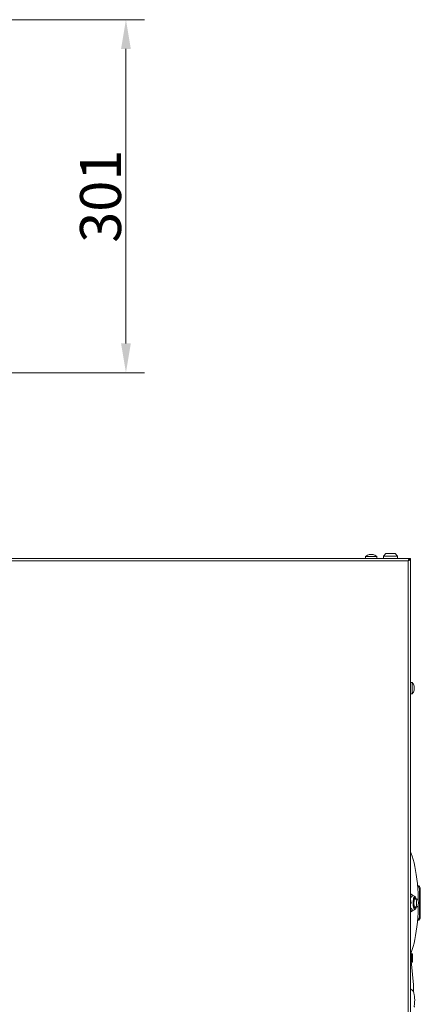
# Model space of a CAD drawing. Extents: x -2908 to 136, y -636 to 2708.
# Drawn here: x -1788 to -1446, y 1780 to 2620 of the extents above; entities that cross this region are included whole.
import ezdxf

# ---------------------------------------------------------------- set-up
doc = ezdxf.new("R2010")
doc.units = 0
doc.header["$LTSCALE"] = 5
doc.layers.add('Bemaßungen(Brunner)', color=7, linetype='Continuous', lineweight=25)
doc.styles.add('Brunner 2014', font='arial.ttf', dxfattribs={"height": 35})
doc.dimstyles.new('Brunner 2014', dxfattribs={"dimscale": 5, "dimtxt": 35, "dimasz": 5, "dimexe": 3.175, "dimexo": 0, "dimgap": 0.762, "dimtad": 1, "dimdec": 0, "dimrnd": 1e-08, "dimtxsty": 'Brunner 2014', "dimcen": 0.09, "dimdle": 10, "dimclrd": 7, "dimclre": 7, "dimclrt": 7, "dimadec": 1, "dimazin": 2, "dimtfac": 0.666667, "dimtdec": 0, "dimtmove": 0, "dimatfit": 3, "dimldrblk": 'Filled-1', "dimfxl": 1, "dimtolj": 1, "dimlwd": 5, "dimlwe": 5, "dimarcsym": 0})

# ---------------------------------------------------------------- blocks, each defined once
blk = doc.blocks.new('*D130')
at = {"layer": 'Bemaßungen(Brunner)', "color": 7, "linetype": 'Continuous', "lineweight": 5, "transparency": 16777216}
for p, q in [((-1953.49, 2620.28), (-1681.83, 2620.28)), ((-1697.71, 2595.28), (-1697.71, 2344.13)), ((-1814.34, 2319.13), (-1681.83, 2319.13))]:
    blk.add_line(p, q, dxfattribs=at)
at = {"layer": 'Bemaßungen(Brunner)', "color": 7, "lineweight": 5, "transparency": 16777216}
for points in [[(-1701.88, 2595.28), (-1693.54, 2595.28), (-1697.71, 2620.28)], [(-1701.88, 2344.13), (-1693.54, 2344.13), (-1697.71, 2319.13)]]:
    blk.add_solid(points, dxfattribs=at)
at = {"layer": 'Defpoints', "color": 0, "lineweight": 5, "transparency": 16777216}
for p in [(-1953.49, 2620.28), (-1814.34, 2319.13), (-1697.71, 2319.13)]:
    blk.add_point(p, dxfattribs=at)
at = {"layer": 'Bemaßungen(Brunner)', "color": 7, "lineweight": 9, "transparency": 16777216, "insert": (-1719.4, 2469.7), "char_height": 35, "attachment_point": 5, "rotation": 90, "style": 'Brunner 2014'}
blk.add_mtext('\\A1;301', dxfattribs=at)
blk = doc.blocks.new('Filled-1')
at = {"color": 0}
for p, q in [((0, 0), (-1, 0.167)), ((-1, 0.167), (-1, -0.167)), ((-1, 0), (0, 0)), ((-1, -0.167), (0, 0))]:
    blk.add_line(p, q, dxfattribs=at)
at = {"color": 0, "flags": 128}
blk.add_lwpolyline([(-1, -0.167), (0, 0), (-1, 0.167), (-1, -0.167)], dxfattribs=at)
at = {"color": 0}
blk.add_solid([(-1, -0.167), (0, 0), (-1, 0.167), (-1, -0.167)], dxfattribs=at)

msp = doc.modelspace()

# ---------------------------------------------------------------- linework, layer by layer
at = {"color": 0, "linetype": 'Continuous', "lineweight": 9}
for p, q in [((-1454.84, 2160.74), (-2621.84, 2160.74)), ((-1493.1, 2162.38), (-1493.24, 2160.74)), ((-1488.34, 2162.38), (-1493.1, 2162.38)), ((-1490.02, 2163.97), (-1490.02, 2164)), ((-1489.84, 2163.99), (-1489.84, 2164.08)), ((-1489.09, 2164.08), (-1489.09, 2164.08)), ((-1483.58, 2162.38), (-1488.34, 2162.38)), ((-1487.59, 2164.08), (-1487.59, 2164.08)), ((-1486.84, 2163.99), (-1486.84, 2164.08)), ((-1486.66, 2163.97), (-1486.66, 2164)), ((-1483.44, 2160.74), (-1483.58, 2162.38)), ((-1475.84, 2164.74), (-1477.84, 2162.74)), ((-1477.84, 2162.74), (-1477.84, 2160.74)), ((-1465.84, 2162.74), (-1477.84, 2162.74)), ((-1475.84, 2164.74), (-1467.84, 2164.74)), ((-1465.84, 2162.74), (-1467.84, 2164.74)), ((-1465.84, 2160.74), (-1465.84, 2162.74)), ((-1456.34, 2159.13), (-1456.34, 2159.05)), ((-1455.4, 2159.64), (-1454.84, 2159.64)), ((-1454.84, 2160.74), (-1454.84, 2159.74)), ((-1454.84, 2159.64), (-1454.84, 1659.99)), ((-1456.84, 2158.74), (-2619.84, 2158.74)), ((-1456.84, 1659.99), (-1456.84, 2158.74)), ((-1454.21, 1874.24), (-1454.84, 1874.24)), ((-1453.35, 1873.76), (-1454.21, 1874.24)), ((-1450.84, 1872.25), (-1453.34, 1873.76)), ((-1447.15, 1854.74), (-1447.15, 1878.74)), ((-1446.37, 1878.74), (-1447.15, 1878.74)), ((-1446.37, 1854.74), (-1446.37, 1878.74)), ((-1448.89, 1870.07), (-1451.39, 1870.07)), ((-1454.38, 1859.25), (-1454.84, 1859.25)), ((-1454.38, 1859.25), (-1453.01, 1859.97)), ((-1452.99, 1859.94), (-1450.84, 1861.24)), ((-1451.39, 1863.42), (-1448.89, 1863.42)), ((-1447.15, 1854.74), (-1446.37, 1854.74)), ((-1454.84, 1823.3), (-1453.81, 1823.3)), ((-1454.13, 1823.3), (-1454.13, 1824.87)), ((-1453.81, 1816.3), (-1453.81, 1823.3)), ((-1453.81, 1823.3), (-1453.03, 1823.3)), ((-1453.03, 1816.3), (-1453.03, 1823.3)), ((-1454.84, 1816.3), (-1453.81, 1816.3)), ((-1452.31, 1796.95), (-1453.98, 1814.66)), ((-1453.81, 1816.3), (-1453.03, 1816.3))]:
    msp.add_line(p, q, dxfattribs=at)
at = {"color": 7, "linetype": 'Continuous', "lineweight": 9}
for p, q in [((-1453.21, 2054.75), (-1454.84, 2054.89)), ((-1453.21, 2045.24), (-1453.21, 2054.75)), ((-1451.5, 2051.39), (-1451.5, 2051.39)), ((-1451.5, 2051.18), (-1451.5, 2051.18)), ((-1451.5, 2050.2), (-1451.5, 2050.2)), ((-1451.5, 2049.79), (-1451.5, 2049.79)), ((-1454.84, 2045.09), (-1453.21, 2045.24)), ((-1451.57, 2048.73), (-1451.6, 2048.73)), ((-1451.5, 2048.81), (-1451.5, 2048.81)), ((-1451.5, 2048.6), (-1451.5, 2048.6))]:
    msp.add_line(p, q, dxfattribs=at)
at = {"color": 0, "linetype": 'Continuous', "lineweight": 9, "flags": 128}
for points in [[(-1489.84, 2164.08), (-1489.84, 2164.08)], [(-1486.84, 2164.08), (-1486.84, 2164.08), (-1486.84, 2164.08), (-1486.84, 2164.08), (-1486.84, 2164.08), (-1486.84, 2164.08), (-1486.84, 2164.08), (-1486.84, 2164.08), (-1486.84, 2164.08)], [(-1486.84, 2164.08), (-1486.84, 2164.08), (-1486.84, 2164.08), (-1486.84, 2164.08), (-1486.84, 2164.08), (-1486.84, 2164.08), (-1486.84, 2164.08), (-1486.84, 2164.08), (-1486.84, 2164.08)], [(-1486.84, 2164.08), (-1486.84, 2164.08)], [(-1448.16, 1868.51), (-1448.2, 1870.94), (-1448.33, 1875.11), (-1448.56, 1879.22), (-1448.88, 1883.23), (-1449.29, 1887.13), (-1449.78, 1890.89), (-1450.35, 1894.46), (-1450.99, 1897.84), (-1451.71, 1901), (-1452.5, 1903.9), (-1453.34, 1906.54), (-1454.24, 1908.9), (-1454.84, 1910.23)], [(-1454.84, 1823.26), (-1454.24, 1824.59), (-1453.34, 1826.95), (-1452.5, 1829.59), (-1451.71, 1832.49), (-1450.99, 1835.65), (-1450.35, 1839.03), (-1449.78, 1842.6), (-1449.29, 1846.36), (-1448.88, 1850.25), (-1448.56, 1854.27), (-1448.33, 1858.38), (-1448.2, 1862.55), (-1448.16, 1864.98)], [(-1452.5, 1867), (-1452.44, 1868.38), (-1452.29, 1869.65), (-1452.06, 1870.74), (-1451.78, 1871.58), (-1451.44, 1872.12), (-1451.08, 1872.31), (-1451.07, 1872.32)], [(-1451.06, 1861.17), (-1451.22, 1861.21), (-1451.57, 1861.53), (-1451.89, 1862.18), (-1452.15, 1863.12), (-1452.35, 1864.29), (-1452.47, 1865.61), (-1452.5, 1867)], [(-1452.15, 1866.98), (-1452.09, 1868.3), (-1451.94, 1869.51), (-1451.71, 1870.54), (-1451.43, 1871.31), (-1451.1, 1871.76), (-1450.76, 1871.88), (-1450.42, 1871.64), (-1450.1, 1871.07), (-1449.84, 1870.21), (-1449.8, 1870.07)], [(-1449.8, 1863.42), (-1449.92, 1862.95), (-1450.21, 1862.18), (-1450.53, 1861.73), (-1450.88, 1861.61), (-1451.22, 1861.85), (-1451.54, 1862.42), (-1451.8, 1863.28), (-1452, 1864.38), (-1452.12, 1865.64), (-1452.15, 1866.98)], [(-1450.77, 1870.74), (-1451.08, 1870.62), (-1451.36, 1870.15), (-1451.6, 1869.38), (-1451.76, 1868.37), (-1451.85, 1867.23), (-1451.84, 1866.03), (-1451.74, 1864.9), (-1451.56, 1863.94), (-1451.31, 1863.22), (-1451.02, 1862.82), (-1450.71, 1862.77), (-1450.41, 1863.06), (-1450.24, 1863.42)], [(-1451.07, 1872.32), (-1450.72, 1872.16), (-1450.39, 1871.67), (-1450.09, 1870.87), (-1449.9, 1870.07)], [(-1450.24, 1870.07), (-1450.47, 1870.51), (-1450.77, 1870.74)], [(-1449.15, 1869.9), (-1449.41, 1869.4), (-1449.6, 1868.6), (-1449.72, 1867.6), (-1449.74, 1866.52), (-1449.68, 1865.45), (-1449.53, 1864.53), (-1449.31, 1863.84), (-1449.04, 1863.47), (-1448.76, 1863.46), (-1448.49, 1863.8), (-1448.26, 1864.46), (-1448.1, 1865.37), (-1448.03, 1866.42), (-1448.05, 1867.52), (-1448.16, 1868.52), (-1448.35, 1869.34), (-1448.6, 1869.87), (-1448.87, 1870.07), (-1449.15, 1869.9)], [(-1453.98, 1814.66), (-1454.02, 1814.52), (-1454.27, 1814.32), (-1454.7, 1814.15), (-1454.84, 1814.12)]]:
    msp.add_lwpolyline(points, dxfattribs=at)
at = {"color": 0, "linetype": 'Continuous', "lineweight": 9}
for centre, radius, start, end in [((-1488.34, 2157.24), 7, 102.37455, 132.80935), ((-1488.34, 2157.24), 7, 47.19065, 77.60052), ((-1449.34, 1878.79), 2.97, 359.15221, 78.51522), ((-1450.16, 1878.77), 3.01, 359.54617, 61.56545), ((-1452.55, 1863.37), 2.65, 304.19257, 1.16221), ((-1449.34, 1854.7), 2.97, 281.48478, 0.84779), ((-1450.16, 1854.72), 3.01, 298.43455, 0.45383)]:
    msp.add_arc(centre, radius, start, end, dxfattribs=at)
at = {"color": 7, "linetype": 'Continuous', "lineweight": 9}
for start, end in [(14.95488, 42.80935), (317.19065, 345.2817)]:
    msp.add_arc((-1458.34, 2049.99), 7, start, end, dxfattribs=at)
at = {"color": 0, "linetype": 'Continuous', "lineweight": 9}
for points, knots in [([(-1489.85, 2164), (-1489.87, 2163.99), (-1489.92, 2163.98), (-1489.98, 2163.98), (-1490.02, 2163.97), (-1490.04, 2163.98), (-1490.04, 2163.98), (-1490.02, 2163.99), (-1490.02, 2164)], [0, 0, 0, 0, 0.173655, 0.347991, 0.518533, 0.685946, 0.853626, 1, 1, 1, 1]), ([(-1490.02, 2164), (-1489.95, 2164.03), (-1489.85, 2164.08), (-1489.84, 2164.08), (-1489.84, 2164.08)], [0, 0, 0, 0, 0.687973, 1, 1, 1, 1]), ([(-1489.09, 2164.08), (-1489.26, 2164.07), (-1489.51, 2164.06), (-1489.77, 2164.01), (-1489.85, 2164)], [0, 0, 0, 0, 0.687829, 1, 1, 1, 1]), ([(-1488.51, 2164), (-1488.62, 2164.03), (-1488.79, 2164.08), (-1489.02, 2164.08), (-1489.09, 2164.08)], [0, 0, 0, 0, 0.687947, 1, 1, 1, 1]), ([(-1488.18, 2164), (-1488.19, 2163.99), (-1488.22, 2163.98), (-1488.28, 2163.98), (-1488.35, 2163.97), (-1488.41, 2163.98), (-1488.47, 2163.98), (-1488.49, 2163.99), (-1488.51, 2164)], [0, 0, 0, 0, 0.173551, 0.347889, 0.518434, 0.685848, 0.853527, 1, 1, 1, 1]), ([(-1487.59, 2164.08), (-1487.75, 2164.07), (-1487.97, 2164.06), (-1488.13, 2164.01), (-1488.18, 2164)], [0, 0, 0, 0, 0.687831, 1, 1, 1, 1]), ([(-1486.83, 2164), (-1487.01, 2164.03), (-1487.28, 2164.08), (-1487.52, 2164.08), (-1487.59, 2164.08)], [0, 0, 0, 0, 0.6879986, 1, 1, 1, 1]), ([(-1486.84, 2164.08), (-1486.83, 2164.07), (-1486.8, 2164.06), (-1486.7, 2164.01), (-1486.66, 2164)], [0, 0, 0, 0, 0.687868, 1, 1, 1, 1]), ([(-1486.66, 2164), (-1486.66, 2163.99), (-1486.64, 2163.98), (-1486.65, 2163.98), (-1486.67, 2163.97), (-1486.72, 2163.98), (-1486.77, 2163.98), (-1486.81, 2163.99), (-1486.83, 2164)], [0, 0, 0, 0, 0.173602, 0.347939, 0.518483, 0.685896, 0.853576, 1, 1, 1, 1]), ([(-1456.84, 2158.74), (-1456.61, 2158.81), (-1456.14, 2158.95), (-1455.52, 2159.15), (-1455.07, 2159.35), (-1454.86, 2159.51), (-1454.85, 2159.61), (-1454.84, 2159.64)], [0, 0, 0, 0, 0.223355, 0.446742, 0.670128, 0.893514, 1, 1, 1, 1]), ([(-1456.84, 2158.74), (-1456.69, 2158.83), (-1456.42, 2158.99), (-1456.11, 2159.2), (-1456.01, 2159.32), (-1455.97, 2159.37)], [0, 0, 0, 0, 0.408545, 0.766714, 1, 1, 1, 1]), ([(-1454.21, 1874.24), (-1453.85, 1873.93), (-1453.3, 1873.46), (-1453.24, 1872.66), (-1453.74, 1871.96), (-1454.45, 1871.55), (-1454.84, 1871.32)], [0, 0, 0, 0, 0.361192, 0.559364, 0.758587, 1, 1, 1, 1]), ([(-1454.84, 1869.03), (-1454.73, 1868.85), (-1454.4, 1868.31), (-1454.24, 1867.21), (-1454.35, 1866.03), (-1454.7, 1865.4), (-1454.84, 1865.15)], [0, 0, 0, 0, 0.151182, 0.473689, 0.796015, 1, 1, 1, 1]), ([(-1454.84, 1862.55), (-1454.62, 1862.42), (-1454.06, 1862.09), (-1453.52, 1861.43), (-1453.34, 1860.6), (-1453.73, 1859.86), (-1454.19, 1859.43), (-1454.38, 1859.25)], [0, 0, 0, 0, 0.128353, 0.332906, 0.538545, 0.804924, 1, 1, 1, 1]), ([(-1453.98, 1814.66), (-1454, 1814.94), (-1454.05, 1815.47), (-1454.07, 1816.03), (-1454.08, 1816.3)], [0, 0, 0, 0, 0.525543, 1, 1, 1, 1]), ([(-1451.41, 1780.29), (-1451.37, 1780.55), (-1451.28, 1781.32), (-1451.19, 1782.67), (-1451.17, 1784.31), (-1451.25, 1785.92), (-1451.41, 1787.47), (-1451.66, 1788.92), (-1452.03, 1790.26), (-1452.48, 1791.31), (-1453.05, 1792.16), (-1453.71, 1792.75), (-1454.33, 1793.12), (-1454.74, 1793.18), (-1454.84, 1793.19)], [0, 0, 0, 0, 0.052016, 0.151725, 0.250388, 0.348913, 0.448077, 0.549122, 0.654413, 0.769794, 0.844747, 0.912422, 0.97774, 1, 1, 1, 1]), ([(-1452.38, 1790.97), (-1452.35, 1791.18), (-1452.26, 1791.88), (-1452.19, 1793.19), (-1452.18, 1794.82), (-1452.23, 1796.08), (-1452.29, 1796.77), (-1452.31, 1796.95)], [0, 0, 0, 0, 0.1150683, 0.3807213, 0.6445163, 0.9081629, 1, 1, 1, 1]), ([(-1451.46, 1777.89), (-1451.47, 1778.04), (-1451.5, 1778.5), (-1451.5, 1779.28), (-1451.45, 1779.93), (-1451.41, 1780.23), (-1451.41, 1780.29)], [0, 0, 0, 0, 0.195784, 0.570565, 0.919459, 1, 1, 1, 1])]:
    msp.add_open_spline(points, degree=3, knots=knots, dxfattribs=at)
for points in [[(-1454.84, 2160.74), (-1455.01, 2160.71), (-1455.34, 2160.65), (-1455.84, 2160.19), (-1456.34, 2159.53), (-1456.67, 2159.01), (-1456.84, 2158.74)], [(-1454.84, 2159.74), (-1455.01, 2159.73), (-1455.34, 2159.7), (-1455.84, 2159.47), (-1456.34, 2159.14), (-1456.67, 2158.88), (-1456.84, 2158.74)]]:
    msp.add_open_spline(points, degree=3, dxfattribs=at)
at = {"color": 7, "linetype": 'Continuous', "lineweight": 9}
for points, knots in [([(-1451.59, 2051.79), (-1451.59, 2051.81), (-1451.6, 2051.85), (-1451.61, 2051.89), (-1451.61, 2051.91), (-1451.61, 2051.9), (-1451.6, 2051.88), (-1451.59, 2051.85), (-1451.59, 2051.84)], [0, 0, 0, 0, 0.173551, 0.347889, 0.518434, 0.685848, 0.853527, 1, 1, 1, 1]), ([(-1451.59, 2050.53), (-1451.59, 2050.55), (-1451.6, 2050.59), (-1451.61, 2050.66), (-1451.61, 2050.72), (-1451.61, 2050.78), (-1451.6, 2050.82), (-1451.59, 2050.83), (-1451.59, 2050.84)], [0, 0, 0, 0, 0.173602, 0.347939, 0.518483, 0.685896, 0.853576, 1, 1, 1, 1]), ([(-1451.59, 2051.84), (-1451.56, 2051.71), (-1451.51, 2051.53), (-1451.5, 2051.42), (-1451.5, 2051.39)], [0, 0, 0, 0, 0.687947, 1, 1, 1, 1]), ([(-1451.5, 2051.18), (-1451.51, 2051.3), (-1451.52, 2051.49), (-1451.57, 2051.72), (-1451.59, 2051.79)], [0, 0, 0, 0, 0.687831, 1, 1, 1, 1]), ([(-1451.59, 2050.84), (-1451.56, 2050.89), (-1451.51, 2050.97), (-1451.5, 2051.13), (-1451.5, 2051.18)], [0, 0, 0, 0, 0.687999, 1, 1, 1, 1]), ([(-1451.5, 2049.79), (-1451.51, 2049.97), (-1451.52, 2050.23), (-1451.57, 2050.46), (-1451.59, 2050.53)], [0, 0, 0, 0, 0.687868, 1, 1, 1, 1]), ([(-1451.59, 2048.99), (-1451.56, 2049.17), (-1451.51, 2049.43), (-1451.5, 2049.7), (-1451.5, 2049.79)], [0, 0, 0, 0, 0.687973, 1, 1, 1, 1]), ([(-1451.59, 2048.73), (-1451.59, 2048.73), (-1451.6, 2048.73), (-1451.61, 2048.76), (-1451.61, 2048.81), (-1451.61, 2048.87), (-1451.6, 2048.93), (-1451.59, 2048.97), (-1451.59, 2048.99)], [0, 0, 0, 0, 0.173655, 0.347991, 0.518533, 0.685946, 0.853626, 1, 1, 1, 1]), ([(-1451.59, 2049.15), (-1451.56, 2049.1), (-1451.51, 2049.02), (-1451.5, 2048.86), (-1451.5, 2048.81)], [0, 0, 0, 0, 0.6879986, 1, 1, 1, 1]), ([(-1451.5, 2048.6), (-1451.51, 2048.66), (-1451.52, 2048.74), (-1451.57, 2048.73), (-1451.59, 2048.73)], [0, 0, 0, 0, 0.687829, 1, 1, 1, 1]), ([(-1451.59, 2048.15), (-1451.56, 2048.28), (-1451.51, 2048.46), (-1451.5, 2048.57), (-1451.5, 2048.6)], [0, 0, 0, 0, 0.687947, 1, 1, 1, 1])]:
    msp.add_open_spline(points, degree=3, knots=knots, dxfattribs=at)

# ---------------------------------------------------------------- dimensions: what is measured, and where the dimension line sits
at = {"layer": 'Bemaßungen(Brunner)', "color": 7, "lineweight": 9}
dim = msp.add_linear_dim(base=(-1697.71, 2319.13), p1=(-1953.49, 2620.28), p2=(-1814.34, 2319.13), angle=90, dimstyle='Brunner 2014', dxfattribs=at)
dim.commit()
dim.dimension.update_dxf_attribs({"geometry": '*D130', "text_midpoint": (-1719.4, 2469.7)})

doc.saveas('drawing.dxf')
